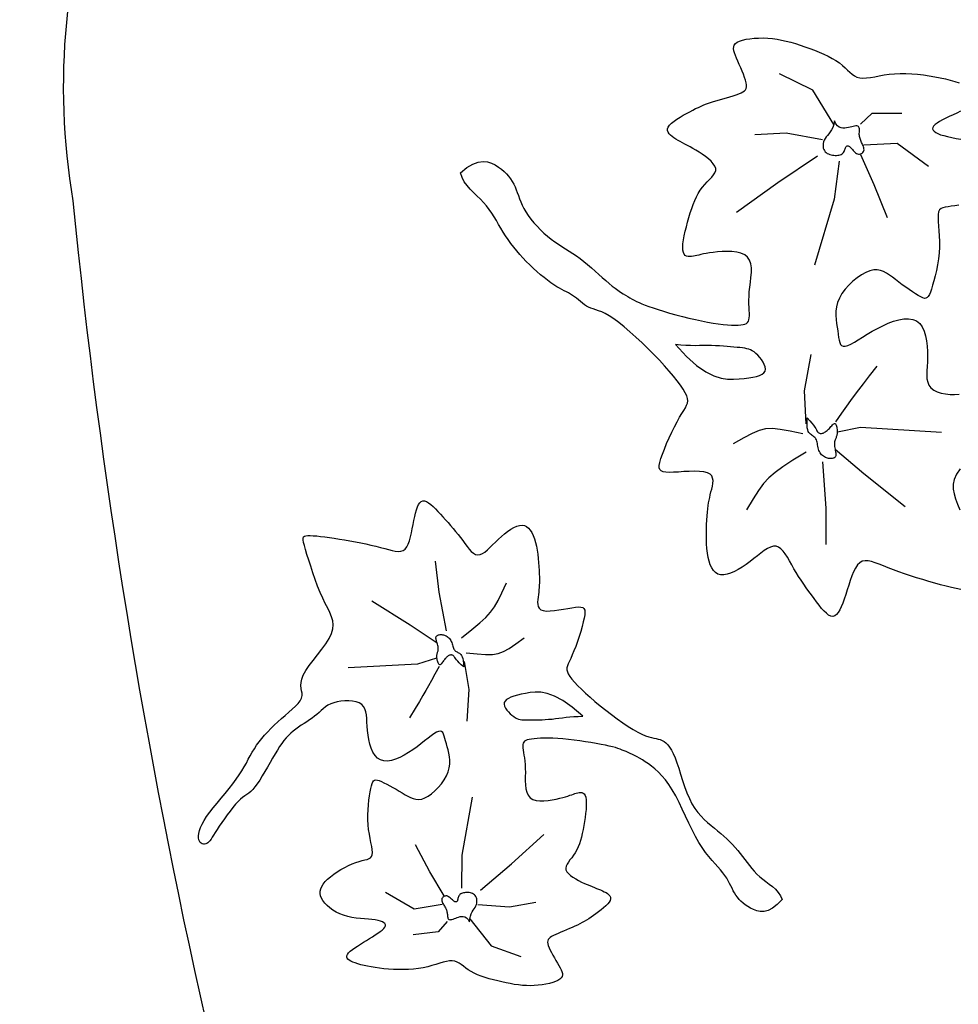
# Model space of a CAD drawing. Units: inches. Extents: x 129883 to 130293, y 56103 to 56392.
# Drawn here: x 129966 to 130007, y 56224 to 56267 of the extents above; entities that cross this region are included whole.
import ezdxf

# ---------------------------------------------------------------- set-up
doc = ezdxf.new("R2010")
doc.units = ezdxf.units.IN
doc.header["$MEASUREMENT"] = 0
doc.layers.add('3', color=3, linetype='Continuous')
doc.layers.add('4', color=4, linetype='Continuous')

msp = doc.modelspace()

# ---------------------------------------------------------------- linework, layer by layer
at = {"layer": '3'}
for points in [[(129985.225, 56260.291), (129985.511, 56260.521), (129985.772, 56260.673), (129986.009, 56260.758), (129986.224, 56260.786), (129986.418, 56260.768), (129986.594, 56260.715), (129986.753, 56260.637), (129986.896, 56260.545), (129987.026, 56260.448), (129987.143, 56260.348), (129987.247, 56260.244), (129987.341, 56260.137), (129987.425, 56260.026), (129987.499, 56259.912), (129987.565, 56259.795), (129987.623, 56259.674), (129987.674, 56259.55), (129987.722, 56259.422), (129987.769, 56259.291), (129987.818, 56259.155), (129987.872, 56259.016), (129987.935, 56258.873), (129988.008, 56258.725), (129988.095, 56258.573), (129988.199, 56258.417), (129988.317, 56258.258), (129988.448, 56258.099), (129988.589, 56257.942), (129988.738, 56257.789), (129988.892, 56257.642), (129989.05, 56257.504), (129989.209, 56257.375), (129989.368, 56257.259), (129989.526, 56257.151), (129989.683, 56257.05), (129989.841, 56256.952), (129989.999, 56256.854), (129990.158, 56256.753), (129990.319, 56256.645), (129990.481, 56256.528), (129990.646, 56256.4), (129990.811, 56256.263), (129990.976, 56256.119), (129991.14, 56255.973), (129991.3, 56255.828), (129991.457, 56255.686), (129991.608, 56255.552), (129991.753, 56255.427), (129991.89, 56255.316), (129992.019, 56255.217), (129992.142, 56255.128), (129992.258, 56255.049), (129992.369, 56254.978), (129992.475, 56254.914), (129992.576, 56254.854), (129992.673, 56254.798), (129992.768, 56254.745), (129992.863, 56254.693), (129992.963, 56254.641), (129993.073, 56254.588), (129993.196, 56254.534), (129993.338, 56254.477), (129993.501, 56254.416), (129993.691, 56254.351), (129993.909, 56254.28), (129994.153, 56254.206), (129994.416, 56254.129), (129994.693, 56254.053), (129994.977, 56253.978), (129995.264, 56253.906), (129995.548, 56253.841), (129995.822, 56253.782), (129996.083, 56253.732), (129996.328, 56253.691), (129996.556, 56253.657), (129996.768, 56253.632), (129996.963, 56253.614), (129997.139, 56253.603), (129997.296, 56253.599), (129997.433, 56253.6), (129997.55, 56253.608), (129997.648, 56253.622), (129997.729, 56253.645), (129997.793, 56253.676), (129997.843, 56253.718), (129997.879, 56253.771), (129997.904, 56253.836), (129997.917, 56253.915), (129997.922, 56254.009), (129997.921, 56254.117), (129997.915, 56254.239), (129997.908, 56254.376), (129997.903, 56254.527), (129997.9, 56254.693), (129997.905, 56254.872), (129997.917, 56255.064), (129997.94, 56255.27), (129997.967, 56255.483), (129997.992, 56255.698), (129998.008, 56255.908), (129998.008, 56256.109), (129997.986, 56256.293), (129997.933, 56256.455), (129997.845, 56256.589), (129997.716, 56256.691), (129997.552, 56256.762), (129997.363, 56256.808), (129997.156, 56256.832), (129996.941, 56256.839), (129996.726, 56256.832), (129996.52, 56256.816), (129996.331, 56256.795), (129996.166, 56256.771), (129996.024, 56256.748), (129995.902, 56256.724), (129995.795, 56256.701), (129995.701, 56256.679), (129995.616, 56256.658), (129995.536, 56256.64), (129995.459, 56256.625), (129995.381, 56256.614), (129995.305, 56256.609), (129995.232, 56256.614), (129995.165, 56256.631), (129995.106, 56256.665), (129995.057, 56256.717), (129995.02, 56256.792), (129994.999, 56256.891), (129994.993, 56257.018), (129995.003, 56257.169), (129995.025, 56257.339), (129995.059, 56257.525), (129995.102, 56257.721), (129995.152, 56257.924), (129995.207, 56258.129), (129995.265, 56258.331), (129995.325, 56258.527), (129995.387, 56258.716), (129995.452, 56258.897), (129995.521, 56259.069), (129995.595, 56259.232), (129995.676, 56259.386), (129995.763, 56259.529), (129995.859, 56259.662), (129995.962, 56259.784), (129996.069, 56259.896), (129996.172, 56260.001), (129996.267, 56260.101), (129996.347, 56260.197), (129996.407, 56260.292), (129996.44, 56260.387), (129996.44, 56260.485), (129996.403, 56260.587), (129996.334, 56260.691), (129996.238, 56260.797), (129996.122, 56260.902), (129995.991, 56261.005), (129995.851, 56261.104), (129995.708, 56261.197), (129995.568, 56261.283), (129995.436, 56261.361), (129995.312, 56261.43), (129995.196, 56261.494), (129995.086, 56261.552), (129994.982, 56261.608), (129994.883, 56261.661), (129994.788, 56261.714), (129994.696, 56261.767), (129994.607, 56261.823), (129994.524, 56261.881), (129994.45, 56261.942), (129994.39, 56262.006), (129994.347, 56262.074), (129994.325, 56262.145), (129994.327, 56262.22), (129994.357, 56262.3), (129994.417, 56262.383), (129994.504, 56262.47), (129994.613, 56262.559), (129994.738, 56262.647), (129994.875, 56262.735), (129995.018, 56262.82), (129995.161, 56262.901), (129995.301, 56262.977), (129995.434, 56263.046), (129995.559, 56263.11), (129995.68, 56263.168), (129995.799, 56263.222), (129995.919, 56263.273), (129996.042, 56263.321), (129996.171, 56263.367), (129996.307, 56263.413), (129996.452, 56263.458), (129996.604, 56263.503), (129996.759, 56263.548), (129996.914, 56263.593), (129997.064, 56263.637), (129997.208, 56263.68), (129997.34, 56263.722), (129997.457, 56263.764), (129997.557, 56263.804), (129997.639, 56263.846), (129997.704, 56263.891), (129997.752, 56263.942), (129997.784, 56264.001), (129997.8, 56264.07), (129997.799, 56264.151), (129997.784, 56264.248), (129997.755, 56264.36), (129997.713, 56264.486), (129997.662, 56264.621), (129997.604, 56264.763), (129997.542, 56264.908), (129997.479, 56265.052), (129997.418, 56265.192), (129997.36, 56265.324), (129997.31, 56265.446), (129997.269, 56265.557), (129997.24, 56265.657), (129997.227, 56265.748), (129997.232, 56265.83), (129997.258, 56265.903), (129997.308, 56265.968), (129997.385, 56266.026), (129997.49, 56266.077), (129997.62, 56266.121), (129997.773, 56266.157), (129997.943, 56266.185), (129998.128, 56266.204), (129998.323, 56266.215), (129998.525, 56266.216), (129998.729, 56266.208), (129998.933, 56266.189), (129999.136, 56266.161), (129999.339, 56266.124), (129999.542, 56266.079), (129999.745, 56266.027), (129999.95, 56265.968), (130000.156, 56265.903), (130000.364, 56265.833), (130000.574, 56265.758), (130000.783, 56265.678), (130000.989, 56265.595), (130001.189, 56265.507), (130001.381, 56265.416), (130001.561, 56265.32), (130001.728, 56265.221), (130001.878, 56265.119), (130002.01, 56265.013), (130002.127, 56264.908), (130002.234, 56264.806), (130002.335, 56264.71), (130002.435, 56264.625), (130002.539, 56264.554), (130002.65, 56264.499), (130002.774, 56264.465), (130002.914, 56264.454), (130003.07, 56264.461), (130003.242, 56264.483), (130003.428, 56264.515), (130003.628, 56264.552), (130003.84, 56264.59), (130004.065, 56264.623), (130004.3, 56264.647), (130004.545, 56264.658), (130004.798, 56264.658), (130005.055, 56264.646), (130005.314, 56264.624), (130005.572, 56264.594), (130005.826, 56264.557), (130006.073, 56264.513), (130006.311, 56264.465), (130006.536, 56264.414), (130006.748, 56264.359), (130006.948, 56264.303), (130007.134, 56264.245)], [(130001.636, 56262.415), (130000.703, 56263.921), (129999.25, 56264.647)], [(130002.81, 56262.433), (130003.319, 56262.905), (130004.627, 56262.905)], [(130007.205, 56262.994), (130007.037, 56262.917), (130006.87, 56262.84), (130006.708, 56262.765), (130006.554, 56262.691), (130006.41, 56262.619), (130006.282, 56262.548), (130006.172, 56262.479), (130006.083, 56262.413), (130006.02, 56262.348), (130005.984, 56262.286), (130005.976, 56262.226), (130005.995, 56262.168), (130006.04, 56262.114), (130006.11, 56262.062), (130006.206, 56262.013), (130006.325, 56261.967), (130006.468, 56261.925), (130006.633, 56261.885), (130006.816, 56261.846), (130007.014, 56261.806), (130007.22, 56261.763)], [(130001.662, 56262.576), (130001.628, 56262.419), (130001.582, 56262.288), (130001.528, 56262.178), (130001.469, 56262.085), (130001.409, 56262.004), (130001.35, 56261.932), (130001.295, 56261.865), (130001.247, 56261.799), (130001.21, 56261.73), (130001.183, 56261.658), (130001.166, 56261.586), (130001.158, 56261.515), (130001.16, 56261.446), (130001.171, 56261.38), (130001.19, 56261.319), (130001.218, 56261.265), (130001.254, 56261.218), (130001.296, 56261.178), (130001.344, 56261.145), (130001.397, 56261.118), (130001.453, 56261.096), (130001.512, 56261.08), (130001.572, 56261.068), (130001.632, 56261.061), (130001.692, 56261.056), (130001.75, 56261.056), (130001.806, 56261.06), (130001.859, 56261.068), (130001.908, 56261.081), (130001.953, 56261.099), (130001.994, 56261.123), (130002.028, 56261.152), (130002.057, 56261.187), (130002.081, 56261.226), (130002.1, 56261.268), (130002.117, 56261.311), (130002.132, 56261.352), (130002.146, 56261.39), (130002.16, 56261.423), (130002.176, 56261.449), (130002.195, 56261.468), (130002.216, 56261.478), (130002.239, 56261.48), (130002.264, 56261.475), (130002.291, 56261.463), (130002.32, 56261.444), (130002.349, 56261.42), (130002.381, 56261.39), (130002.413, 56261.354), (130002.446, 56261.316), (130002.481, 56261.275), (130002.517, 56261.236), (130002.554, 56261.199), (130002.592, 56261.166), (130002.633, 56261.139), (130002.675, 56261.12), (130002.718, 56261.111), (130002.762, 56261.112), (130002.805, 56261.12), (130002.846, 56261.136), (130002.882, 56261.159), (130002.913, 56261.188), (130002.937, 56261.222), (130002.953, 56261.259), (130002.96, 56261.301), (130002.958, 56261.344), (130002.949, 56261.39), (130002.935, 56261.437), (130002.917, 56261.485), (130002.896, 56261.533), (130002.874, 56261.58), (130002.853, 56261.625), (130002.832, 56261.669), (130002.814, 56261.712), (130002.798, 56261.754), (130002.784, 56261.796), (130002.772, 56261.838), (130002.763, 56261.882), (130002.757, 56261.927), (130002.753, 56261.975), (130002.753, 56262.025), (130002.755, 56262.077), (130002.757, 56262.128), (130002.757, 56262.178), (130002.754, 56262.224), (130002.747, 56262.265), (130002.734, 56262.3), (130002.713, 56262.325), (130002.683, 56262.342), (130002.645, 56262.349), (130002.599, 56262.349), (130002.546, 56262.343), (130002.487, 56262.332), (130002.421, 56262.317), (130002.351, 56262.3), (130002.275, 56262.282), (130002.196, 56262.264), (130002.115, 56262.252), (130002.032, 56262.25), (130001.951, 56262.264), (130001.871, 56262.298), (130001.796, 56262.358), (130001.725, 56262.449), (130001.662, 56262.576)], [(130001.134, 56261.739), (129999.54, 56262.033), (129998.16, 56261.961)], [(130002.956, 56261.525), (130004.409, 56261.598), (130005.79, 56260.582)], [(130000.921, 56261.017), (129999.177, 56259.856), (129997.36, 56258.549)], [(130001.866, 56260.799), (130001.648, 56259.13), (130000.776, 56256.226)], [(130002.81, 56261.09), (130003.392, 56259.783), (130003.973, 56258.331)], [(130007.21, 56241.975), (130007.013, 56242.019), (130006.798, 56242.07), (130006.567, 56242.129), (130006.323, 56242.193), (130006.068, 56242.264), (130005.806, 56242.338), (130005.539, 56242.417), (130005.271, 56242.499), (130005.004, 56242.583), (130004.743, 56242.669), (130004.49, 56242.755), (130004.248, 56242.842), (130004.022, 56242.929), (130003.812, 56243.014), (130003.621, 56243.093), (130003.445, 56243.16), (130003.284, 56243.212), (130003.138, 56243.243), (130003.005, 56243.247), (130002.884, 56243.221), (130002.774, 56243.159), (130002.675, 56243.058), (130002.584, 56242.923), (130002.501, 56242.76), (130002.424, 56242.575), (130002.353, 56242.376), (130002.285, 56242.169), (130002.22, 56241.96), (130002.156, 56241.755), (130002.093, 56241.562), (130002.028, 56241.383), (130001.962, 56241.222), (130001.894, 56241.082), (130001.824, 56240.967), (130001.749, 56240.879), (130001.671, 56240.822), (130001.587, 56240.8), (130001.498, 56240.813), (130001.404, 56240.86), (130001.305, 56240.935), (130001.203, 56241.034), (130001.097, 56241.153), (130000.988, 56241.288), (130000.876, 56241.434), (130000.764, 56241.586), (130000.65, 56241.741), (130000.535, 56241.899), (130000.421, 56242.059), (130000.308, 56242.221), (130000.196, 56242.386), (130000.087, 56242.552), (129999.982, 56242.722), (129999.879, 56242.893), (129999.782, 56243.065), (129999.687, 56243.235), (129999.593, 56243.396), (129999.499, 56243.543), (129999.404, 56243.671), (129999.306, 56243.774), (129999.202, 56243.847), (129999.092, 56243.885), (129998.975, 56243.884), (129998.85, 56243.847), (129998.717, 56243.781), (129998.578, 56243.691), (129998.431, 56243.583), (129998.278, 56243.463), (129998.119, 56243.336), (129997.954, 56243.207), (129997.783, 56243.083), (129997.61, 56242.967), (129997.436, 56242.862), (129997.265, 56242.772), (129997.099, 56242.7), (129996.94, 56242.649), (129996.793, 56242.624), (129996.658, 56242.627), (129996.539, 56242.66), (129996.434, 56242.723), (129996.344, 56242.813), (129996.267, 56242.928), (129996.203, 56243.064), (129996.15, 56243.22), (129996.108, 56243.394), (129996.077, 56243.582), (129996.054, 56243.783), (129996.039, 56243.992), (129996.031, 56244.207), (129996.03, 56244.422), (129996.033, 56244.634), (129996.041, 56244.84), (129996.052, 56245.035), (129996.064, 56245.216), (129996.079, 56245.38), (129996.094, 56245.528), (129996.112, 56245.665), (129996.131, 56245.792), (129996.153, 56245.913), (129996.177, 56246.031), (129996.204, 56246.148), (129996.234, 56246.268), (129996.266, 56246.393), (129996.296, 56246.52), (129996.317, 56246.645), (129996.323, 56246.764), (129996.308, 56246.875), (129996.266, 56246.973), (129996.191, 56247.054), (129996.077, 56247.115), (129995.919, 56247.154), (129995.727, 56247.173), (129995.509, 56247.178), (129995.277, 56247.171), (129995.04, 56247.159), (129994.809, 56247.144), (129994.594, 56247.132), (129994.405, 56247.127), (129994.25, 56247.134), (129994.13, 56247.154), (129994.043, 56247.191), (129993.986, 56247.248), (129993.958, 56247.328), (129993.957, 56247.434), (129993.982, 56247.567), (129994.03, 56247.732), (129994.099, 56247.929), (129994.186, 56248.152), (129994.286, 56248.392), (129994.396, 56248.64), (129994.512, 56248.888), (129994.629, 56249.128), (129994.744, 56249.35), (129994.853, 56249.547), (129994.952, 56249.713), (129995.039, 56249.851), (129995.11, 56249.969), (129995.165, 56250.074), (129995.201, 56250.171), (129995.214, 56250.269), (129995.204, 56250.373), (129995.168, 56250.491), (129995.104, 56250.628), (129995.013, 56250.784), (129994.896, 56250.958), (129994.755, 56251.149), (129994.59, 56251.355), (129994.403, 56251.575), (129994.196, 56251.808), (129993.969, 56252.052), (129993.725, 56252.305), (129993.468, 56252.563), (129993.203, 56252.82), (129992.937, 56253.07), (129992.674, 56253.306), (129992.419, 56253.523), (129992.179, 56253.716), (129991.959, 56253.879), (129991.762, 56254.007), (129991.587, 56254.104), (129991.432, 56254.178), (129991.294, 56254.233), (129991.17, 56254.275), (129991.058, 56254.311), (129990.954, 56254.346), (129990.857, 56254.387), (129990.763, 56254.437), (129990.672, 56254.497), (129990.583, 56254.563), (129990.496, 56254.633), (129990.41, 56254.705), (129990.325, 56254.776), (129990.24, 56254.845), (129990.154, 56254.907), (129990.067, 56254.963), (129989.978, 56255.013), (129989.885, 56255.061), (129989.788, 56255.11), (129989.685, 56255.162), (129989.575, 56255.22), (129989.457, 56255.288), (129989.331, 56255.367), (129989.194, 56255.46), (129989.049, 56255.567), (129988.898, 56255.685), (129988.743, 56255.813), (129988.586, 56255.95), (129988.428, 56256.093), (129988.272, 56256.242), (129988.119, 56256.395), (129987.972, 56256.551), (129987.831, 56256.708), (129987.695, 56256.868), (129987.565, 56257.029), (129987.441, 56257.192), (129987.322, 56257.357), (129987.209, 56257.523), (129987.102, 56257.69), (129987, 56257.858), (129986.901, 56258.027), (129986.803, 56258.194), (129986.704, 56258.361), (129986.6, 56258.524), (129986.491, 56258.684), (129986.372, 56258.84), (129986.242, 56258.991), (129986.1, 56259.135), (129985.95, 56259.278), (129985.799, 56259.422), (129985.652, 56259.571), (129985.515, 56259.728), (129985.394, 56259.898), (129985.295, 56260.085), (129985.225, 56260.291)], [(130007.122, 56258.876), (130006.948, 56258.842), (130006.791, 56258.82), (130006.652, 56258.802), (130006.53, 56258.783), (130006.427, 56258.757), (130006.344, 56258.717), (130006.28, 56258.658), (130006.238, 56258.573), (130006.216, 56258.458), (130006.211, 56258.314), (130006.219, 56258.145), (130006.233, 56257.953), (130006.251, 56257.742), (130006.267, 56257.515), (130006.276, 56257.275), (130006.274, 56257.024), (130006.258, 56256.768), (130006.228, 56256.509), (130006.188, 56256.253), (130006.139, 56256.005), (130006.086, 56255.769), (130006.031, 56255.551), (130005.975, 56255.355), (130005.923, 56255.185), (130005.875, 56255.047), (130005.83, 56254.938), (130005.785, 56254.858), (130005.737, 56254.806), (130005.682, 56254.779), (130005.618, 56254.775), (130005.542, 56254.795), (130005.451, 56254.835), (130005.342, 56254.894), (130005.219, 56254.969), (130005.084, 56255.058), (130004.94, 56255.157), (130004.792, 56255.263), (130004.642, 56255.374), (130004.493, 56255.486), (130004.349, 56255.597), (130004.211, 56255.703), (130004.079, 56255.8), (130003.949, 56255.885), (130003.817, 56255.954), (130003.682, 56256.002), (130003.54, 56256.026), (130003.387, 56256.021), (130003.222, 56255.984), (130003.043, 56255.912), (130002.854, 56255.809), (130002.662, 56255.678), (130002.473, 56255.526), (130002.294, 56255.355), (130002.13, 56255.172), (130001.99, 56254.981), (130001.878, 56254.786), (130001.799, 56254.592), (130001.751, 56254.4), (130001.727, 56254.21), (130001.723, 56254.025), (130001.734, 56253.845), (130001.755, 56253.672), (130001.78, 56253.505), (130001.805, 56253.346), (130001.826, 56253.197), (130001.844, 56253.06), (130001.865, 56252.938), (130001.891, 56252.835), (130001.928, 56252.753), (130001.977, 56252.696), (130002.044, 56252.667), (130002.132, 56252.669), (130002.244, 56252.703), (130002.379, 56252.766), (130002.535, 56252.853), (130002.709, 56252.958), (130002.9, 56253.076), (130003.105, 56253.201), (130003.322, 56253.33), (130003.549, 56253.455), (130003.784, 56253.573), (130004.022, 56253.678), (130004.259, 56253.766), (130004.491, 56253.832), (130004.712, 56253.871), (130004.919, 56253.879), (130005.106, 56253.851), (130005.269, 56253.782), (130005.405, 56253.67), (130005.515, 56253.519), (130005.601, 56253.337), (130005.666, 56253.132), (130005.711, 56252.909), (130005.739, 56252.676), (130005.752, 56252.44), (130005.753, 56252.209), (130005.745, 56251.988), (130005.732, 56251.779), (130005.721, 56251.584), (130005.717, 56251.403), (130005.727, 56251.237), (130005.757, 56251.088), (130005.812, 56250.956), (130005.899, 56250.842), (130006.021, 56250.747), (130006.173, 56250.671), (130006.348, 56250.614), (130006.539, 56250.574), (130006.739, 56250.552), (130006.939, 56250.547), (130007.134, 56250.559)], [(129994.672, 56252.741), (129995.163, 56252.216), (129995.604, 56251.825), (129996.001, 56251.549), (129996.357, 56251.369), (129996.677, 56251.267), (129996.966, 56251.223), (129997.228, 56251.219), (129997.469, 56251.235), (129997.692, 56251.257), (129997.896, 56251.281), (129998.079, 56251.311), (129998.238, 56251.346), (129998.373, 56251.389), (129998.481, 56251.442), (129998.56, 56251.505), (129998.608, 56251.58), (129998.624, 56251.668), (129998.612, 56251.766), (129998.576, 56251.87), (129998.522, 56251.976), (129998.453, 56252.082), (129998.374, 56252.182), (129998.291, 56252.274), (129998.208, 56252.354), (129998.128, 56252.419), (129998.051, 56252.47), (129997.973, 56252.51), (129997.893, 56252.54), (129997.809, 56252.563), (129997.718, 56252.581), (129997.617, 56252.595), (129997.506, 56252.608), (129997.381, 56252.622), (129997.244, 56252.637), (129997.097, 56252.651), (129996.942, 56252.665), (129996.779, 56252.677), (129996.611, 56252.687), (129996.439, 56252.695), (129996.264, 56252.699), (129996.089, 56252.7), (129995.911, 56252.698), (129995.728, 56252.696), (129995.538, 56252.695), (129995.34, 56252.698), (129995.131, 56252.705), (129994.909, 56252.719), (129994.672, 56252.741)], [(130000.412, 56249.257), (130000.34, 56250.709), (130000.63, 56252.306)], [(130001.724, 56249.349), (130001.989, 56249.728), (130002.2, 56250.03), (130002.379, 56250.281), (130002.547, 56250.512), (130002.726, 56250.75), (130002.937, 56251.024), (130003.2, 56251.364), (130003.537, 56251.798)], [(130000.467, 56249.518), (130000.582, 56249.398), (130000.673, 56249.292), (130000.743, 56249.2), (130000.796, 56249.12), (130000.836, 56249.053), (130000.867, 56248.996), (130000.893, 56248.95), (130000.917, 56248.912), (130000.942, 56248.883), (130000.97, 56248.861), (130000.999, 56248.846), (130001.03, 56248.837), (130001.062, 56248.834), (130001.094, 56248.837), (130001.128, 56248.844), (130001.162, 56248.855), (130001.196, 56248.87), (130001.23, 56248.888), (130001.264, 56248.909), (130001.298, 56248.934), (130001.333, 56248.962), (130001.367, 56248.993), (130001.401, 56249.026), (130001.436, 56249.062), (130001.47, 56249.101), (130001.504, 56249.14), (130001.538, 56249.177), (130001.57, 56249.212), (130001.601, 56249.24), (130001.63, 56249.261), (130001.657, 56249.272), (130001.681, 56249.272), (130001.702, 56249.259), (130001.721, 56249.234), (130001.737, 56249.2), (130001.751, 56249.159), (130001.762, 56249.113), (130001.771, 56249.064), (130001.777, 56249.015), (130001.781, 56248.968), (130001.783, 56248.924), (130001.783, 56248.883), (130001.781, 56248.845), (130001.777, 56248.81), (130001.771, 56248.777), (130001.763, 56248.745), (130001.754, 56248.713), (130001.742, 56248.683), (130001.729, 56248.652), (130001.715, 56248.62), (130001.7, 56248.587), (130001.687, 56248.552), (130001.675, 56248.515), (130001.665, 56248.474), (130001.659, 56248.43), (130001.657, 56248.381), (130001.66, 56248.328), (130001.667, 56248.271), (130001.676, 56248.212), (130001.687, 56248.152), (130001.698, 56248.094), (130001.708, 56248.037), (130001.716, 56247.985), (130001.72, 56247.937), (130001.72, 56247.896), (130001.715, 56247.861), (130001.706, 56247.832), (130001.692, 56247.807), (130001.674, 56247.788), (130001.653, 56247.772), (130001.627, 56247.759), (130001.597, 56247.75), (130001.564, 56247.742), (130001.528, 56247.738), (130001.489, 56247.737), (130001.448, 56247.738), (130001.405, 56247.744), (130001.361, 56247.753), (130001.316, 56247.766), (130001.27, 56247.784), (130001.225, 56247.807), (130001.181, 56247.835), (130001.138, 56247.867), (130001.097, 56247.903), (130001.06, 56247.944), (130001.026, 56247.99), (130000.997, 56248.039), (130000.972, 56248.093), (130000.954, 56248.151), (130000.939, 56248.211), (130000.928, 56248.273), (130000.919, 56248.334), (130000.91, 56248.394), (130000.899, 56248.452), (130000.886, 56248.505), (130000.869, 56248.553), (130000.848, 56248.595), (130000.821, 56248.631), (130000.791, 56248.663), (130000.758, 56248.692), (130000.722, 56248.719), (130000.686, 56248.746), (130000.648, 56248.773), (130000.611, 56248.802), (130000.575, 56248.835), (130000.541, 56248.876), (130000.511, 56248.928), (130000.487, 56248.997), (130000.468, 56249.086), (130000.458, 56249.2), (130000.457, 56249.342), (130000.467, 56249.518)], [(130000.267, 56248.821), (129999.713, 56248.94), (129999.279, 56249.019), (129998.931, 56249.054), (129998.632, 56249.039), (129998.347, 56248.97), (129998.039, 56248.842), (129997.674, 56248.649), (129997.215, 56248.386)], [(130001.801, 56248.91), (130002.81, 56249.112), (130006.371, 56248.894)], [(130001.688, 56248.146), (130002.956, 56247.079), (130004.772, 56245.627)], [(130000.412, 56248.023), (129999.835, 56247.661), (129999.39, 56247.371), (129999.048, 56247.123), (129998.777, 56246.888), (129998.547, 56246.637), (129998.328, 56246.338), (129998.088, 56245.963), (129997.796, 56245.482)], [(130001.139, 56247.587), (130001.284, 56245.555), (130001.284, 56243.957)], [(130007.18, 56247.282), (130007.025, 56247.043), (130006.927, 56246.819), (130006.882, 56246.605), (130006.882, 56246.396), (130006.919, 56246.185), (130006.984, 56245.966), (130007.069, 56245.731), (130007.167, 56245.475)], [(129999.365, 56228.356), (129999.145, 56228.133), (129998.938, 56227.978), (129998.745, 56227.883), (129998.565, 56227.838), (129998.398, 56227.834), (129998.244, 56227.862), (129998.101, 56227.913), (129997.971, 56227.977), (129997.851, 56228.047), (129997.742, 56228.121), (129997.643, 56228.199), (129997.553, 56228.281), (129997.471, 56228.366), (129997.397, 56228.456), (129997.329, 56228.549), (129997.268, 56228.646), (129997.212, 56228.747), (129997.159, 56228.851), (129997.107, 56228.958), (129997.052, 56229.068), (129996.992, 56229.181), (129996.926, 56229.297), (129996.849, 56229.415), (129996.76, 56229.535), (129996.657, 56229.659), (129996.541, 56229.788), (129996.414, 56229.926), (129996.279, 56230.076), (129996.138, 56230.243), (129995.992, 56230.428), (129995.845, 56230.637), (129995.697, 56230.871), (129995.551, 56231.133), (129995.406, 56231.418), (129995.263, 56231.717), (129995.119, 56232.023), (129994.975, 56232.329), (129994.83, 56232.628), (129994.683, 56232.912), (129994.534, 56233.174), (129994.382, 56233.408), (129994.228, 56233.614), (129994.074, 56233.796), (129993.921, 56233.955), (129993.77, 56234.094), (129993.623, 56234.215), (129993.482, 56234.32), (129993.347, 56234.412), (129993.22, 56234.494), (129993.1, 56234.565), (129992.987, 56234.628), (129992.88, 56234.684), (129992.779, 56234.734), (129992.683, 56234.778), (129992.592, 56234.819), (129992.504, 56234.857), (129992.418, 56234.893), (129992.332, 56234.928), (129992.242, 56234.963), (129992.144, 56234.997), (129992.033, 56235.031), (129991.908, 56235.066), (129991.763, 56235.101), (129991.596, 56235.138), (129991.403, 56235.177), (129991.189, 56235.216), (129990.958, 56235.256), (129990.715, 56235.294), (129990.466, 56235.33), (129990.216, 56235.362), (129989.969, 56235.391), (129989.73, 56235.414), (129989.504, 56235.431), (129989.291, 56235.442), (129989.094, 56235.448), (129988.911, 56235.449), (129988.745, 56235.445), (129988.594, 56235.437), (129988.46, 56235.426), (129988.344, 56235.411), (129988.245, 56235.393), (129988.163, 56235.371), (129988.097, 56235.345), (129988.045, 56235.312), (129988.007, 56235.272), (129987.981, 56235.223), (129987.967, 56235.165), (129987.963, 56235.097), (129987.968, 56235.017), (129987.98, 56234.925), (129987.996, 56234.821), (129988.016, 56234.706), (129988.035, 56234.578), (129988.053, 56234.438), (129988.067, 56234.285), (129988.075, 56234.12), (129988.076, 56233.944), (129988.073, 56233.76), (129988.073, 56233.575), (129988.08, 56233.395), (129988.099, 56233.224), (129988.137, 56233.07), (129988.197, 56232.938), (129988.285, 56232.832), (129988.405, 56232.759), (129988.551, 56232.714), (129988.716, 56232.693), (129988.894, 56232.693), (129989.077, 56232.708), (129989.259, 56232.735), (129989.433, 56232.769), (129989.591, 56232.805), (129989.729, 56232.841), (129989.847, 56232.875), (129989.949, 56232.907), (129990.037, 56232.937), (129990.115, 56232.965), (129990.185, 56232.99), (129990.251, 56233.013), (129990.315, 56233.034), (129990.38, 56233.051), (129990.444, 56233.063), (129990.507, 56233.066), (129990.565, 56233.057), (129990.619, 56233.035), (129990.666, 56232.995), (129990.704, 56232.935), (129990.732, 56232.853), (129990.749, 56232.745), (129990.756, 56232.616), (129990.753, 56232.469), (129990.742, 56232.308), (129990.725, 56232.138), (129990.703, 56231.96), (129990.676, 56231.781), (129990.646, 56231.604), (129990.614, 56231.431), (129990.58, 56231.265), (129990.543, 56231.105), (129990.501, 56230.952), (129990.453, 56230.806), (129990.4, 56230.668), (129990.34, 56230.537), (129990.272, 56230.415), (129990.196, 56230.302), (129990.116, 56230.196), (129990.038, 56230.097), (129989.967, 56230.003), (129989.908, 56229.914), (129989.867, 56229.827), (129989.848, 56229.743), (129989.858, 56229.66), (129989.899, 56229.577), (129989.968, 56229.495), (129990.059, 56229.414), (129990.169, 56229.336), (129990.29, 56229.262), (129990.419, 56229.191), (129990.549, 56229.126), (129990.676, 56229.067), (129990.796, 56229.014), (129990.908, 56228.967), (129991.013, 56228.924), (129991.112, 56228.885), (129991.205, 56228.848), (129991.295, 56228.812), (129991.381, 56228.777), (129991.464, 56228.74), (129991.545, 56228.702), (129991.622, 56228.66), (129991.69, 56228.616), (129991.747, 56228.567), (129991.79, 56228.514), (129991.816, 56228.456), (129991.822, 56228.392), (129991.804, 56228.321), (129991.761, 56228.244), (129991.695, 56228.162), (129991.612, 56228.076), (129991.514, 56227.989), (129991.407, 56227.901), (129991.294, 56227.815), (129991.179, 56227.732), (129991.068, 56227.654), (129990.962, 56227.582), (129990.862, 56227.516), (129990.765, 56227.455), (129990.668, 56227.397), (129990.572, 56227.342), (129990.472, 56227.29), (129990.367, 56227.238), (129990.256, 56227.186), (129990.137, 56227.133), (129990.013, 56227.08), (129989.885, 56227.027), (129989.758, 56226.974), (129989.634, 56226.922), (129989.517, 56226.871), (129989.409, 56226.822), (129989.313, 56226.776), (129989.232, 56226.731), (129989.166, 56226.688), (129989.116, 56226.643), (129989.08, 56226.595), (129989.059, 56226.542), (129989.052, 56226.482), (129989.06, 56226.413), (129989.082, 56226.333), (129989.119, 56226.24), (129989.166, 56226.138), (129989.223, 56226.027), (129989.286, 56225.912), (129989.352, 56225.795), (129989.42, 56225.679), (129989.486, 56225.566), (129989.547, 56225.459), (129989.602, 56225.361), (129989.648, 56225.271), (129989.682, 56225.189), (129989.702, 56225.113), (129989.705, 56225.043), (129989.691, 56224.978), (129989.655, 56224.918), (129989.595, 56224.861), (129989.511, 56224.807), (129989.404, 56224.758), (129989.278, 56224.712), (129989.136, 56224.672), (129988.981, 56224.637), (129988.816, 56224.609), (129988.645, 56224.588), (129988.471, 56224.576), (129988.296, 56224.572), (129988.121, 56224.576), (129987.945, 56224.587), (129987.768, 56224.606), (129987.59, 56224.63), (129987.41, 56224.661), (129987.229, 56224.696), (129987.046, 56224.735), (129986.86, 56224.778), (129986.675, 56224.825), (129986.492, 56224.876), (129986.313, 56224.931), (129986.141, 56224.99), (129985.979, 56225.054), (129985.827, 56225.122), (129985.69, 56225.194), (129985.568, 56225.271), (129985.458, 56225.349), (129985.357, 56225.425), (129985.262, 56225.496), (129985.169, 56225.559), (129985.074, 56225.61), (129984.974, 56225.645), (129984.865, 56225.662), (129984.745, 56225.658), (129984.613, 56225.636), (129984.469, 56225.601), (129984.314, 56225.556), (129984.148, 56225.505), (129983.972, 56225.452), (129983.784, 56225.402), (129983.587, 56225.359), (129983.379, 56225.325), (129983.164, 56225.301), (129982.945, 56225.286), (129982.723, 56225.279), (129982.501, 56225.28), (129982.281, 56225.287), (129982.067, 56225.3), (129981.861, 56225.317), (129981.665, 56225.339), (129981.479, 56225.365), (129981.304, 56225.393), (129981.14, 56225.425), (129980.988, 56225.458), (129980.847, 56225.494), (129980.719, 56225.531), (129980.602, 56225.569), (129980.499, 56225.607), (129980.41, 56225.647), (129980.336, 56225.688), (129980.28, 56225.732), (129980.242, 56225.779), (129980.225, 56225.83), (129980.229, 56225.885), (129980.257, 56225.946), (129980.308, 56226.011), (129980.381, 56226.082), (129980.473, 56226.157), (129980.579, 56226.235), (129980.698, 56226.315), (129980.825, 56226.397), (129980.958, 56226.48), (129981.093, 56226.562), (129981.227, 56226.643), (129981.358, 56226.723), (129981.482, 56226.801), (129981.596, 56226.876), (129981.698, 56226.949), (129981.785, 56227.018), (129981.854, 56227.083), (129981.902, 56227.144), (129981.926, 56227.201), (129981.927, 56227.252), (129981.906, 56227.299), (129981.862, 56227.341), (129981.797, 56227.379), (129981.711, 56227.411), (129981.605, 56227.438), (129981.48, 56227.46), (129981.336, 56227.478), (129981.176, 56227.493), (129981.005, 56227.507), (129980.825, 56227.524), (129980.64, 56227.546), (129980.454, 56227.575), (129980.27, 56227.614), (129980.091, 56227.665), (129979.921, 56227.73), (129979.762, 56227.808), (129979.615, 56227.896), (129979.481, 56227.992), (129979.364, 56228.095), (129979.263, 56228.202), (129979.181, 56228.31), (129979.119, 56228.418), (129979.078, 56228.524), (129979.059, 56228.629), (129979.062, 56228.732), (129979.085, 56228.835), (129979.13, 56228.937), (129979.195, 56229.04), (129979.281, 56229.145), (129979.388, 56229.251), (129979.514, 56229.359), (129979.657, 56229.467), (129979.811, 56229.572), (129979.974, 56229.673), (129980.141, 56229.768), (129980.308, 56229.853), (129980.472, 56229.926), (129980.627, 56229.986), (129980.772, 56230.032), (129980.903, 56230.066), (129981.02, 56230.095), (129981.121, 56230.122), (129981.206, 56230.155), (129981.273, 56230.197), (129981.321, 56230.253), (129981.349, 56230.329), (129981.356, 56230.429), (129981.346, 56230.552), (129981.324, 56230.695), (129981.292, 56230.857), (129981.257, 56231.034), (129981.221, 56231.226), (129981.19, 56231.429), (129981.167, 56231.641), (129981.156, 56231.861), (129981.156, 56232.084), (129981.166, 56232.305), (129981.182, 56232.52), (129981.205, 56232.726), (129981.231, 56232.917), (129981.258, 56233.089), (129981.286, 56233.238), (129981.313, 56233.36), (129981.341, 56233.457), (129981.372, 56233.529), (129981.408, 56233.578), (129981.451, 56233.607), (129981.505, 56233.616), (129981.572, 56233.607), (129981.654, 56233.582), (129981.751, 56233.542), (129981.864, 56233.49), (129981.987, 56233.428), (129982.118, 56233.358), (129982.255, 56233.282), (129982.393, 56233.202), (129982.531, 56233.122), (129982.664, 56233.042), (129982.791, 56232.965), (129982.913, 56232.895), (129983.032, 56232.836), (129983.15, 56232.79), (129983.27, 56232.763), (129983.393, 56232.756), (129983.522, 56232.775), (129983.658, 56232.823), (129983.804, 56232.901), (129983.954, 56233.007), (129984.105, 56233.137), (129984.25, 56233.285), (129984.386, 56233.447), (129984.507, 56233.618), (129984.608, 56233.794), (129984.684, 56233.971), (129984.732, 56234.144), (129984.754, 56234.312), (129984.756, 56234.475), (129984.741, 56234.632), (129984.714, 56234.784), (129984.679, 56234.929), (129984.642, 56235.069), (129984.605, 56235.201), (129984.573, 56235.326), (129984.544, 56235.44), (129984.515, 56235.542), (129984.482, 56235.627), (129984.443, 56235.693), (129984.396, 56235.736), (129984.336, 56235.755), (129984.261, 56235.745), (129984.17, 56235.705), (129984.061, 56235.638), (129983.937, 56235.549), (129983.8, 56235.443), (129983.649, 56235.324), (129983.487, 56235.198), (129983.315, 56235.067), (129983.134, 56234.939), (129982.946, 56234.816), (129982.754, 56234.703), (129982.561, 56234.606), (129982.371, 56234.527), (129982.187, 56234.472), (129982.012, 56234.445), (129981.851, 56234.451), (129981.705, 56234.494), (129981.579, 56234.576), (129981.471, 56234.693), (129981.38, 56234.839), (129981.305, 56235.007), (129981.245, 56235.192), (129981.198, 56235.387), (129981.164, 56235.586), (129981.141, 56235.783), (129981.126, 56235.971), (129981.117, 56236.15), (129981.108, 56236.317), (129981.093, 56236.471), (129981.068, 56236.611), (129981.029, 56236.735), (129980.969, 56236.841), (129980.884, 56236.93), (129980.771, 56236.998), (129980.634, 56237.048), (129980.48, 56237.08), (129980.314, 56237.095), (129980.142, 56237.094), (129979.971, 56237.078), (129979.807, 56237.049), (129979.656, 56237.008), (129979.521, 56236.954), (129979.403, 56236.892), (129979.296, 56236.821), (129979.197, 56236.744), (129979.104, 56236.663), (129979.011, 56236.579), (129978.917, 56236.495), (129978.817, 56236.412), (129978.709, 56236.331), (129978.594, 56236.252), (129978.474, 56236.173), (129978.35, 56236.095), (129978.227, 56236.016), (129978.104, 56235.934), (129977.984, 56235.85), (129977.87, 56235.762), (129977.763, 56235.668), (129977.661, 56235.568), (129977.564, 56235.46), (129977.469, 56235.343), (129977.374, 56235.216), (129977.279, 56235.076), (129977.181, 56234.923), (129977.079, 56234.755), (129976.971, 56234.571), (129976.859, 56234.377), (129976.745, 56234.179), (129976.63, 56233.981), (129976.515, 56233.789), (129976.403, 56233.61), (129976.294, 56233.448), (129976.192, 56233.31), (129976.096, 56233.198), (129976.006, 56233.11), (129975.918, 56233.036), (129975.832, 56232.972), (129975.744, 56232.909), (129975.653, 56232.841), (129975.557, 56232.761), (129975.453, 56232.663), (129975.34, 56232.541), (129975.22, 56232.399), (129975.097, 56232.242), (129974.973, 56232.077), (129974.851, 56231.907), (129974.735, 56231.74), (129974.627, 56231.58), (129974.531, 56231.432), (129974.448, 56231.302), (129974.378, 56231.189), (129974.317, 56231.093), (129974.264, 56231.011), (129974.216, 56230.944), (129974.171, 56230.89), (129974.126, 56230.849), (129974.08, 56230.818), (129974.03, 56230.799), (129973.979, 56230.79), (129973.926, 56230.792), (129973.876, 56230.805), (129973.829, 56230.831), (129973.787, 56230.87), (129973.753, 56230.921), (129973.727, 56230.986), (129973.713, 56231.065), (129973.712, 56231.158), (129973.725, 56231.265), (129973.755, 56231.385), (129973.802, 56231.519), (129973.869, 56231.667), (129973.958, 56231.829), (129974.069, 56232.004), (129974.204, 56232.193), (129974.359, 56232.392), (129974.527, 56232.598), (129974.703, 56232.81), (129974.881, 56233.023), (129975.055, 56233.234), (129975.221, 56233.442), (129975.372, 56233.643), (129975.504, 56233.833), (129975.62, 56234.015), (129975.722, 56234.19), (129975.815, 56234.357), (129975.902, 56234.519), (129975.988, 56234.677), (129976.075, 56234.831), (129976.167, 56234.983), (129976.267, 56235.134), (129976.376, 56235.284), (129976.494, 56235.434), (129976.619, 56235.582), (129976.753, 56235.729), (129976.894, 56235.875), (129977.043, 56236.02), (129977.199, 56236.164), (129977.361, 56236.306), (129977.524, 56236.447), (129977.684, 56236.585), (129977.835, 56236.719), (129977.97, 56236.85), (129978.086, 56236.975), (129978.176, 56237.095), (129978.236, 56237.209), (129978.261, 56237.317), (129978.261, 56237.421), (129978.246, 56237.527), (129978.227, 56237.638), (129978.214, 56237.758), (129978.218, 56237.892), (129978.249, 56238.044), (129978.318, 56238.218), (129978.432, 56238.417), (129978.583, 56238.635), (129978.758, 56238.868), (129978.944, 56239.11), (129979.13, 56239.355), (129979.302, 56239.596), (129979.449, 56239.829), (129979.557, 56240.047), (129979.619, 56240.247), (129979.636, 56240.432), (129979.615, 56240.61), (129979.564, 56240.786), (129979.487, 56240.966), (129979.392, 56241.157), (129979.284, 56241.365), (129979.171, 56241.596), (129979.058, 56241.854), (129978.946, 56242.132), (129978.839, 56242.422), (129978.737, 56242.715), (129978.642, 56243.002), (129978.555, 56243.274), (129978.479, 56243.522), (129978.415, 56243.737), (129978.364, 56243.914), (129978.329, 56244.053), (129978.309, 56244.16), (129978.308, 56244.238), (129978.326, 56244.292), (129978.365, 56244.326), (129978.426, 56244.345), (129978.511, 56244.352), (129978.621, 56244.352), (129978.753, 56244.346), (129978.906, 56244.334), (129979.078, 56244.316), (129979.266, 56244.293), (129979.468, 56244.266), (129979.681, 56244.235), (129979.904, 56244.2), (129980.135, 56244.162), (129980.369, 56244.121), (129980.605, 56244.078), (129980.84, 56244.032), (129981.07, 56243.985), (129981.293, 56243.936), (129981.507, 56243.885), (129981.708, 56243.834), (129981.894, 56243.782), (129982.064, 56243.734), (129982.22, 56243.694), (129982.362, 56243.665), (129982.489, 56243.654), (129982.603, 56243.663), (129982.703, 56243.697), (129982.79, 56243.76), (129982.865, 56243.856), (129982.928, 56243.979), (129982.983, 56244.126), (129983.03, 56244.29), (129983.071, 56244.466), (129983.109, 56244.649), (129983.144, 56244.833), (129983.178, 56245.012), (129983.213, 56245.183), (129983.25, 56245.341), (129983.291, 56245.484), (129983.335, 56245.61), (129983.384, 56245.715), (129983.438, 56245.796), (129983.5, 56245.852), (129983.568, 56245.88), (129983.645, 56245.877), (129983.73, 56245.847), (129983.821, 56245.793), (129983.918, 56245.718), (129984.02, 56245.627), (129984.125, 56245.523), (129984.234, 56245.41), (129984.345, 56245.292), (129984.456, 56245.171), (129984.569, 56245.048), (129984.682, 56244.924), (129984.793, 56244.797), (129984.904, 56244.668), (129985.013, 56244.537), (129985.119, 56244.404), (129985.223, 56244.268), (129985.323, 56244.131), (129985.42, 56243.996), (129985.515, 56243.869), (129985.609, 56243.753), (129985.702, 56243.653), (129985.796, 56243.575), (129985.891, 56243.523), (129985.988, 56243.502), (129986.088, 56243.515), (129986.191, 56243.558), (129986.297, 56243.627), (129986.406, 56243.717), (129986.52, 56243.823), (129986.639, 56243.94), (129986.761, 56244.063), (129986.889, 56244.189), (129987.022, 56244.311), (129987.158, 56244.426), (129987.295, 56244.532), (129987.432, 56244.626), (129987.566, 56244.703), (129987.696, 56244.761), (129987.819, 56244.797), (129987.933, 56244.808), (129988.038, 56244.791), (129988.133, 56244.748), (129988.218, 56244.68), (129988.294, 56244.59), (129988.362, 56244.481), (129988.422, 56244.353), (129988.475, 56244.21), (129988.52, 56244.053), (129988.559, 56243.884), (129988.592, 56243.708), (129988.62, 56243.527), (129988.642, 56243.344), (129988.66, 56243.164), (129988.673, 56242.988), (129988.683, 56242.821), (129988.69, 56242.666), (129988.694, 56242.526), (129988.695, 56242.398), (129988.693, 56242.281), (129988.689, 56242.171), (129988.683, 56242.066), (129988.674, 56241.963), (129988.662, 56241.861), (129988.648, 56241.756), (129988.633, 56241.647), (129988.62, 56241.536), (129988.614, 56241.428), (129988.621, 56241.326), (129988.644, 56241.233), (129988.689, 56241.154), (129988.761, 56241.093), (129988.864, 56241.052), (129989.002, 56241.034), (129989.167, 56241.037), (129989.352, 56241.054), (129989.549, 56241.082), (129989.749, 56241.116), (129989.944, 56241.151), (129990.125, 56241.182), (129990.285, 56241.204), (129990.417, 56241.214), (129990.521, 56241.209), (129990.599, 56241.185), (129990.653, 56241.142), (129990.685, 56241.077), (129990.696, 56240.988), (129990.688, 56240.872), (129990.663, 56240.727), (129990.624, 56240.553), (129990.572, 56240.355), (129990.51, 56240.142), (129990.44, 56239.92), (129990.366, 56239.698), (129990.29, 56239.483), (129990.214, 56239.283), (129990.14, 56239.105), (129990.072, 56238.955), (129990.012, 56238.829), (129989.963, 56238.722), (129989.927, 56238.628), (129989.906, 56238.541), (129989.904, 56238.457), (129989.923, 56238.37), (129989.965, 56238.273), (129990.032, 56238.163), (129990.125, 56238.039), (129990.241, 56237.902), (129990.38, 56237.754), (129990.54, 56237.595), (129990.72, 56237.427), (129990.919, 56237.249), (129991.135, 56237.064), (129991.368, 56236.872), (129991.611, 56236.678), (129991.861, 56236.486), (129992.111, 56236.3), (129992.358, 56236.125), (129992.595, 56235.965), (129992.818, 56235.824), (129993.021, 56235.708), (129993.201, 56235.618), (129993.358, 56235.552), (129993.497, 56235.505), (129993.62, 56235.472), (129993.729, 56235.448), (129993.828, 56235.428), (129993.92, 56235.409), (129994.007, 56235.383), (129994.091, 56235.349), (129994.174, 56235.301), (129994.256, 56235.238), (129994.337, 56235.156), (129994.417, 56235.052), (129994.496, 56234.924), (129994.575, 56234.769), (129994.654, 56234.583), (129994.733, 56234.366), (129994.814, 56234.124), (129994.898, 56233.863), (129994.985, 56233.593), (129995.077, 56233.32), (129995.176, 56233.053), (129995.283, 56232.799), (129995.398, 56232.565), (129995.523, 56232.359), (129995.657, 56232.176), (129995.796, 56232.015), (129995.941, 56231.87), (129996.088, 56231.739), (129996.236, 56231.616), (129996.383, 56231.499), (129996.527, 56231.383), (129996.667, 56231.265), (129996.803, 56231.145), (129996.933, 56231.023), (129997.06, 56230.899), (129997.181, 56230.772), (129997.298, 56230.644), (129997.41, 56230.514), (129997.518, 56230.382), (129997.621, 56230.249), (129997.721, 56230.116), (129997.82, 56229.983), (129997.921, 56229.851), (129998.025, 56229.723), (129998.134, 56229.597), (129998.25, 56229.476), (129998.375, 56229.361), (129998.509, 56229.252), (129998.65, 56229.146), (129998.793, 56229.038), (129998.933, 56228.926), (129999.064, 56228.806), (129999.183, 56228.673), (129999.285, 56228.524), (129999.365, 56228.356)], [(129984.61, 56240.158), (129984.289, 56241.87), (129984.133, 56243.227)], [(129985.27, 56239.859), (129985.725, 56240.223), (129986.074, 56240.512), (129986.341, 56240.756), (129986.548, 56240.981), (129986.719, 56241.218), (129986.876, 56241.493), (129987.044, 56241.834), (129987.244, 56242.272)], [(129984.198, 56239.63), (129983.017, 56240.413), (129981.333, 56241.469)], [(129985.369, 56238.583), (129985.26, 56238.674), (129985.172, 56238.755), (129985.104, 56238.827), (129985.051, 56238.889), (129985.01, 56238.942), (129984.978, 56238.987), (129984.952, 56239.025), (129984.928, 56239.054), (129984.903, 56239.077), (129984.878, 56239.093), (129984.852, 56239.102), (129984.825, 56239.107), (129984.797, 56239.106), (129984.77, 56239.101), (129984.742, 56239.092), (129984.714, 56239.079), (129984.687, 56239.063), (129984.66, 56239.044), (129984.633, 56239.023), (129984.606, 56238.998), (129984.58, 56238.971), (129984.553, 56238.942), (129984.527, 56238.91), (129984.502, 56238.876), (129984.476, 56238.84), (129984.451, 56238.803), (129984.426, 56238.768), (129984.402, 56238.736), (129984.379, 56238.709), (129984.356, 56238.688), (129984.335, 56238.676), (129984.314, 56238.674), (129984.294, 56238.683), (129984.276, 56238.702), (129984.259, 56238.729), (129984.243, 56238.763), (129984.23, 56238.801), (129984.218, 56238.842), (129984.207, 56238.883), (129984.199, 56238.923), (129984.193, 56238.96), (129984.189, 56238.994), (129984.187, 56239.027), (129984.187, 56239.057), (129984.189, 56239.086), (129984.192, 56239.114), (129984.198, 56239.141), (129984.204, 56239.169), (129984.213, 56239.196), (129984.222, 56239.224), (129984.231, 56239.254), (129984.239, 56239.285), (129984.245, 56239.318), (129984.25, 56239.353), (129984.25, 56239.392), (129984.247, 56239.433), (129984.24, 56239.478), (129984.228, 56239.526), (129984.215, 56239.575), (129984.2, 56239.624), (129984.185, 56239.673), (129984.171, 56239.72), (129984.159, 56239.764), (129984.151, 56239.804), (129984.147, 56239.839), (129984.148, 56239.869), (129984.153, 56239.895), (129984.162, 56239.917), (129984.175, 56239.936), (129984.192, 56239.951), (129984.212, 56239.964), (129984.237, 56239.975), (129984.264, 56239.985), (129984.294, 56239.992), (129984.327, 56239.997), (129984.362, 56239.999), (129984.399, 56239.999), (129984.438, 56239.996), (129984.477, 56239.988), (129984.518, 56239.978), (129984.558, 56239.963), (129984.599, 56239.944), (129984.638, 56239.921), (129984.676, 56239.893), (129984.712, 56239.862), (129984.745, 56239.827), (129984.775, 56239.788), (129984.801, 56239.744), (129984.822, 56239.697), (129984.84, 56239.648), (129984.856, 56239.596), (129984.87, 56239.545), (129984.884, 56239.495), (129984.898, 56239.447), (129984.914, 56239.403), (129984.933, 56239.363), (129984.956, 56239.33), (129984.982, 56239.302), (129985.011, 56239.278), (129985.042, 56239.257), (129985.074, 56239.237), (129985.108, 56239.218), (129985.142, 56239.199), (129985.177, 56239.177), (129985.211, 56239.153), (129985.243, 56239.121), (129985.274, 56239.08), (129985.302, 56239.024), (129985.326, 56238.95), (129985.345, 56238.854), (129985.36, 56238.733), (129985.369, 56238.583)], [(129985.471, 56239.195), (129985.953, 56239.148), (129986.329, 56239.123), (129986.629, 56239.127), (129986.881, 56239.169), (129987.117, 56239.255), (129987.365, 56239.394), (129987.657, 56239.594), (129988.021, 56239.862)], [(129984.177, 56238.97), (129983.339, 56238.7), (129980.293, 56238.538)], [(129985.39, 56238.81), (129985.593, 56237.584), (129985.502, 56236.199)], [(129984.284, 56238.604), (129984.097, 56238.256), (129983.947, 56237.98), (129983.819, 56237.749), (129983.699, 56237.537), (129983.57, 56237.317), (129983.418, 56237.063), (129983.228, 56236.749), (129982.983, 56236.348)], [(129990.606, 56236.41), (129990.137, 56236.808), (129989.724, 56237.098), (129989.361, 56237.293), (129989.041, 56237.411), (129988.759, 56237.467), (129988.509, 56237.476), (129988.286, 56237.454), (129988.083, 56237.417), (129987.895, 56237.377), (129987.725, 56237.336), (129987.572, 56237.293), (129987.44, 56237.247), (129987.33, 56237.198), (129987.243, 56237.143), (129987.182, 56237.081), (129987.149, 56237.013), (129987.144, 56236.937), (129987.164, 56236.855), (129987.204, 56236.77), (129987.261, 56236.685), (129987.33, 56236.602), (129987.406, 56236.524), (129987.486, 56236.454), (129987.564, 56236.394), (129987.638, 56236.347), (129987.709, 56236.311), (129987.779, 56236.285), (129987.85, 56236.267), (129987.924, 56236.256), (129988.003, 56236.25), (129988.089, 56236.247), (129988.185, 56236.247), (129988.293, 56236.247), (129988.41, 56236.248), (129988.536, 56236.25), (129988.67, 56236.253), (129988.809, 56236.259), (129988.953, 56236.267), (129989.1, 56236.277), (129989.249, 56236.29), (129989.398, 56236.307), (129989.549, 56236.326), (129989.704, 56236.345), (129989.865, 56236.364), (129990.034, 56236.382), (129990.212, 56236.396), (129990.402, 56236.406), (129990.606, 56236.41)], [(129985.28, 56228.864), (129985.302, 56230.304), (129985.76, 56232.855)], [(129986.103, 56228.771), (129987.472, 56229.928), (129988.887, 56231.215)], [(129984.505, 56228.526), (129983.884, 56229.579), (129983.249, 56230.756)], [(129984.424, 56228.141), (129983.197, 56227.938), (129981.925, 56228.667)], [(129985.626, 56227.375), (129985.64, 56227.511), (129985.666, 56227.627), (129985.701, 56227.726), (129985.741, 56227.811), (129985.785, 56227.885), (129985.828, 56227.952), (129985.869, 56228.014), (129985.902, 56228.076), (129985.927, 56228.138), (129985.943, 56228.201), (129985.951, 56228.264), (129985.95, 56228.325), (129985.942, 56228.384), (129985.926, 56228.439), (129985.904, 56228.489), (129985.875, 56228.532), (129985.84, 56228.569), (129985.8, 56228.598), (129985.756, 56228.622), (129985.709, 56228.639), (129985.659, 56228.652), (129985.608, 56228.66), (129985.556, 56228.664), (129985.504, 56228.665), (129985.453, 56228.663), (129985.403, 56228.658), (129985.356, 56228.649), (129985.312, 56228.637), (129985.271, 56228.621), (129985.234, 56228.601), (129985.202, 56228.577), (129985.176, 56228.549), (129985.155, 56228.516), (129985.139, 56228.48), (129985.126, 56228.443), (129985.116, 56228.405), (129985.108, 56228.369), (129985.099, 56228.335), (129985.09, 56228.306), (129985.079, 56228.282), (129985.065, 56228.265), (129985.048, 56228.254), (129985.029, 56228.25), (129985.007, 56228.252), (129984.983, 56228.259), (129984.957, 56228.272), (129984.929, 56228.29), (129984.9, 56228.313), (129984.869, 56228.34), (129984.837, 56228.369), (129984.804, 56228.4), (129984.769, 56228.43), (129984.734, 56228.458), (129984.698, 56228.482), (129984.661, 56228.501), (129984.624, 56228.513), (129984.586, 56228.516), (129984.548, 56228.512), (129984.513, 56228.5), (129984.48, 56228.482), (129984.451, 56228.46), (129984.428, 56228.432), (129984.411, 56228.401), (129984.401, 56228.368), (129984.399, 56228.332), (129984.405, 56228.295), (129984.417, 56228.257), (129984.433, 56228.218), (129984.453, 56228.18), (129984.476, 56228.141), (129984.499, 56228.103), (129984.522, 56228.066), (129984.543, 56228.031), (129984.563, 56227.997), (129984.581, 56227.963), (129984.597, 56227.929), (129984.611, 56227.894), (129984.623, 56227.858), (129984.633, 56227.82), (129984.64, 56227.779), (129984.645, 56227.737), (129984.649, 56227.693), (129984.652, 56227.649), (129984.657, 56227.606), (129984.664, 56227.567), (129984.674, 56227.533), (129984.688, 56227.505), (129984.709, 56227.485), (129984.735, 56227.474), (129984.768, 56227.472), (129984.807, 56227.476), (129984.852, 56227.487), (129984.901, 56227.502), (129984.956, 56227.521), (129985.014, 56227.542), (129985.076, 56227.565), (129985.142, 56227.588), (129985.21, 56227.606), (129985.279, 56227.616), (129985.35, 56227.612), (129985.421, 56227.591), (129985.491, 56227.547), (129985.559, 56227.477), (129985.626, 56227.375)], [(129985.993, 56228.138), (129987.375, 56228.042), (129988.541, 56228.239)], [(129984.636, 56227.385), (129984.25, 56226.934), (129983.139, 56226.807)], [(129985.632, 56227.514), (129986.571, 56226.326), (129987.877, 56225.851)]]:
    msp.add_lwpolyline(points, dxfattribs=at)
at = {"layer": '4'}
msp.add_lwpolyline([(129972.01, 56149.652, -0.636359), (129976.456, 56163.248, 0.296073), (129987.192, 56175.66, -0.538174), (129984.266, 56187.941, -0.061586), (129968.205, 56259.062, -0.267895), (129978.582, 56287.008, -0.501079), (129982.041, 56299.042, 0.299165), (129975.91, 56313.002, -0.245063), (129965.854, 56324.896)], format="xyb", dxfattribs=at)

doc.saveas('drawing.dxf')
